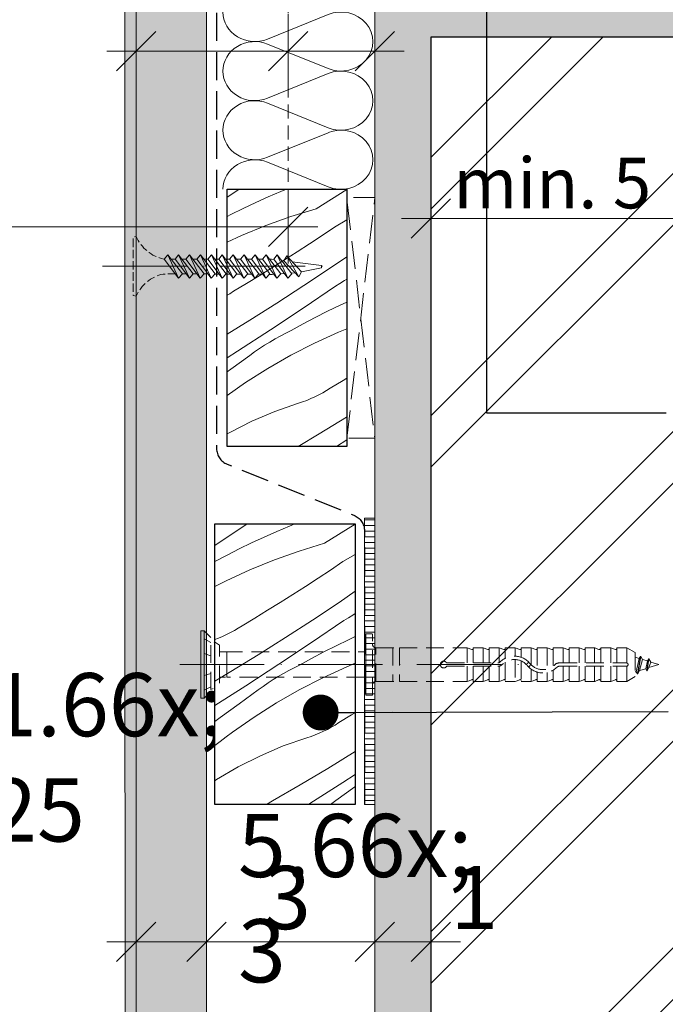
# Model space of a CAD drawing. Units: millimetres. Extents: x -859 to 61640, y -14392 to 2452.
# Drawn here: x 61296 to 61411, y -14124 to -13948 of the extents above; entities that cross this region are included whole.
import ezdxf

# ---------------------------------------------------------------- set-up
doc = ezdxf.new("R2010")
doc.units = ezdxf.units.MM
doc.header["$MEASUREMENT"] = 0
for name, pattern in [('ITR-37-0_12_MM', [2, 1.5, -0.5]), ('REJTETT2', [4.7625, 3.175, -1.5875]), ('Takart vonal_01', [7, 5, -2]), ('Takart vonal_02', [3.75, 2.5, -1.25]), ('Tengelyvonal_01', [21, 15, -3, 0, -3]), ('thk_line_type', [945, 540, -405]), ('Wipeout_Contour', [1000, 0, -1000])]:
    doc.linetypes.add(name, pattern=pattern)
for name, color, linetype, lineweight in [('0_Toll_száma__1', 7, 'Continuous', 5), ('0_Toll_száma__2', 7, 'Continuous', 13), ('0_Toll_száma__3', 7, 'Continuous', 15), ('0_Toll_száma__4', 7, 'Continuous', 20), ('0_Toll_száma__5', 7, 'Continuous', 25), ('0_Toll_száma__6', 7, 'Continuous', 30), ('0_Toll_száma__7', 7, 'Continuous', 35)]:
    doc.layers.add(name, color=color, linetype=linetype, lineweight=lineweight)
doc.layers.add('0_Toll_száma__21', color=7, linetype='Continuous', lineweight=5, true_color=0x3a3a3a)
doc.layers.add('0_Toll_száma__87', color=7, linetype='Continuous', lineweight=5, true_color=0x6a6a6a)
doc.styles.add('ELKÉSZÜLT_STÍLUS_1', font='txt')
doc.styles.add('ELKÉSZÜLT_STÍLUS_2', font='txt')
doc.dimstyles.new('ELKÉSZÜLT_STÍLUS__1', dxfattribs={"dimtxt": 0.18, "dimasz": 14.592, "dimexe": 0.18, "dimexo": 0.0625, "dimgap": 0.09, "dimtad": 0, "dimtih": 1, "dimtoh": 1, "dimdec": 4, "dimzin": 0, "dimdsep": 46, "dimcen": 0.09, "dimadec": 0, "dimazin": 0, "dimtfac": 1, "dimtdec": 4, "dimtmove": 0, "dimatfit": 3, "dimldrblk": 'ARROWHEAD_5', "dimfxl": 1, "dimtolj": 1, "dimtzin": 0, "dimarcsym": 0})
doc.dimstyles.new('ELKÉSZÜLT_STÍLUS__10', dxfattribs={"dimtxt": 9, "dimasz": 6.65, "dimexe": 0.18, "dimexo": 0, "dimgap": 0.09, "dimtad": 1, "dimtih": 1, "dimtoh": 1, "dimlfac": 0.001, "dimzin": 0, "dimdsep": 46, "dimtxsty": 'ELKÉSZÜLT_STÍLUS_1', "dimblk": 'ARROWHEAD_6', "dimblk1": 'ARROWHEAD_6', "dimblk2": 'ARROWHEAD_6', "dimcen": 0.09, "dimclrd": 7, "dimclre": 7, "dimclrt": 7, "dimadec": 0, "dimazin": 0, "dimtfac": 1, "dimtdec": 4, "dimtmove": 2, "dimatfit": 3, "dimfxl": 1, "dimtolj": 1, "dimtzin": 0, "dimarcsym": 0})
doc.dimstyles.new('ELKÉSZÜLT_STÍLUS__15', dxfattribs={"dimtxt": 8, "dimasz": 6.65, "dimexe": 0.18, "dimexo": 0, "dimgap": 0.09, "dimtad": 1, "dimtih": 1, "dimtoh": 1, "dimlfac": 0.001, "dimzin": 0, "dimdsep": 46, "dimtxsty": 'ELKÉSZÜLT_STÍLUS_1', "dimblk": 'ARROWHEAD_6', "dimblk1": 'ARROWHEAD_6', "dimblk2": 'ARROWHEAD_6', "dimcen": 0.09, "dimclrd": 7, "dimclre": 7, "dimclrt": 7, "dimadec": 0, "dimazin": 0, "dimtfac": 1, "dimtdec": 4, "dimtmove": 2, "dimatfit": 3, "dimfxl": 1, "dimtolj": 1, "dimtzin": 0, "dimarcsym": 0})
doc.dimstyles.new('ELKÉSZÜLT_STÍLUS__18', dxfattribs={"dimtxt": 0.18, "dimasz": 12.768, "dimexe": 0.18, "dimexo": 0.0625, "dimgap": 0.09, "dimtad": 0, "dimtih": 1, "dimtoh": 1, "dimdec": 4, "dimzin": 0, "dimdsep": 46, "dimcen": 0.09, "dimadec": 0, "dimazin": 0, "dimtfac": 1, "dimtdec": 4, "dimtmove": 0, "dimatfit": 3, "dimldrblk": 'ARROWHEAD_11', "dimfxl": 1, "dimtolj": 1, "dimtzin": 0, "dimarcsym": 0})
doc.dimstyles.new('ELKÉSZÜLT_STÍLUS__2', dxfattribs={"dimtxt": 11.25, "dimasz": 6.65, "dimexe": 0.18, "dimexo": 0, "dimgap": 0.09, "dimtad": 1, "dimtih": 1, "dimtoh": 1, "dimlfac": 0.001, "dimzin": 0, "dimdsep": 46, "dimtxsty": 'ELKÉSZÜLT_STÍLUS_2', "dimblk": 'ARROWHEAD_6', "dimblk1": 'ARROWHEAD_6', "dimblk2": 'ARROWHEAD_6', "dimcen": 0.09, "dimclrd": 7, "dimclre": 7, "dimclrt": 7, "dimadec": 0, "dimazin": 0, "dimtfac": 1, "dimtdec": 4, "dimtmove": 0, "dimatfit": 3, "dimfxl": 1, "dimtolj": 1, "dimtzin": 0, "dimarcsym": 0})
doc.dimstyles.new('ELKÉSZÜLT_STÍLUS__6', dxfattribs={"dimtxt": 10, "dimasz": 6.65, "dimexe": 0.18, "dimexo": 0, "dimgap": 0.09, "dimtad": 1, "dimtih": 1, "dimtoh": 1, "dimlfac": 0.001, "dimzin": 0, "dimdsep": 46, "dimtxsty": 'ELKÉSZÜLT_STÍLUS_1', "dimblk": 'ARROWHEAD_6', "dimblk1": 'ARROWHEAD_6', "dimblk2": 'ARROWHEAD_6', "dimcen": 0.09, "dimclrd": 7, "dimclre": 7, "dimclrt": 7, "dimadec": 0, "dimazin": 0, "dimtfac": 1, "dimtdec": 4, "dimtmove": 2, "dimatfit": 3, "dimfxl": 1, "dimtolj": 1, "dimtzin": 0, "dimarcsym": 0})

# ---------------------------------------------------------------- blocks, each defined once
blk = doc.blocks.new('szálas höszigetelés 18[31]_5', base_point=(61332.33, -13936.6))
at = {"layer": '0_Toll_száma__1', "linetype": 'Continuous'}
for p, q in [((61351.07, -13937.04), (61340.28, -13941.42)), ((61340.28, -13942.3), (61351.07, -13946.68)), ((61351.07, -13947.56), (61340.29, -13951.94)), ((61340.29, -13952.83), (61351.07, -13957.2)), ((61351.07, -13958.09), (61340.29, -13962.47)), ((61340.29, -13963.35), (61351.08, -13967.73)), ((61351.08, -13968.61), (61340.29, -13972.99)), ((61340.29, -13973.88), (61351.08, -13978.25))]:
    blk.add_line(p, q, dxfattribs=at)
for centre, start_param, end_param in [((61338, -13936.6), 0, 1.98359), ((61353.35, -13941.86), 1.158002, 5.125182), ((61338.01, -13947.12), 4.299596, 6.283185), ((61338.01, -13947.12), 0, 1.98359), ((61353.35, -13952.38), 1.158002, 5.125182), ((61338.01, -13957.65), 4.299596, 6.283185), ((61338.01, -13957.65), 0, 1.98359), ((61353.35, -13962.91), 1.158002, 5.125182), ((61338.01, -13968.17), 4.299596, 6.283185), ((61338.01, -13968.17), 0, 1.98359), ((61353.35, -13973.43), 1.158002, 5.125182), ((61338.01, -13978.7), 4.299596, 6.283185)]:
    blk.add_ellipse(centre, major_axis=(-5.68, 0), ratio=0.926671, start_param=start_param, end_param=end_param, dxfattribs=at)
blk = doc.blocks.new('*D96', base_point=(14648.81, -124.97))
at = {"layer": '0_Toll_száma__2', "linetype": 'Continuous'}
for p, q in [((61316.87, -14119.28), (61316.87, -14106.16)), ((61329.38, -14119.28), (61329.38, -14106.16)), ((61311.62, -14112.72), (61316.87, -14112.72)), ((61316.87, -14112.72), (61329.38, -14112.72))]:
    blk.add_line(p, q, dxfattribs=at)
at = {"layer": '0_Toll_száma__7', "linetype": 'Continuous'}
for p, q in [((61320.37, -14109.22), (61313.37, -14116.22)), ((61332.88, -14109.22), (61325.88, -14116.22))]:
    blk.add_line(p, q, dxfattribs=at)
at = {"layer": '0_Toll_száma__1', "insert": (61290.7, -14110.62), "char_height": 11.25, "attachment_point": 7, "style": 'ELKÉSZÜLT_STÍLUS_2'}
blk.add_mtext('\\A1;{\\fVerdana|b0|i0|c238|p38;1\\fVerdana|b0|i0|c238|p38;\\A1{\\H.66x;\\S25^  ;}}', dxfattribs=at)
blk = doc.blocks.new('ARROWHEAD_6')
at = {"color": 0, "linetype": 'Continuous', "lineweight": 0}
for p, q in [((-0.5, -0.5), (0.5, 0.5)), ((0, 0), (-1, 0))]:
    blk.add_line(p, q, dxfattribs=at)
blk = doc.blocks.new('*D97', base_point=(14648.81, -124.97))
at = {"layer": '0_Toll_száma__2', "linetype": 'Continuous'}
for p, q in [((61329.38, -14119.28), (61329.38, -14106.16)), ((61359.37, -14119.28), (61359.37, -14106.16)), ((61329.38, -14112.72), (61359.37, -14112.72))]:
    blk.add_line(p, q, dxfattribs=at)
at = {"layer": '0_Toll_száma__7', "linetype": 'Continuous'}
for p, q in [((61332.88, -14109.22), (61325.88, -14116.22)), ((61362.87, -14109.22), (61355.87, -14116.22))]:
    blk.add_line(p, q, dxfattribs=at)
at = {"layer": '0_Toll_száma__1', "insert": (61339.49, -14110.47), "char_height": 11.25, "attachment_point": 7, "style": 'ELKÉSZÜLT_STÍLUS_2'}
blk.add_mtext('\\A1;{\\fVerdana|b0|i0|c238|p38;3}', dxfattribs=at)
blk = doc.blocks.new('*D98', base_point=(14648.81, -124.97))
at = {"layer": '0_Toll_száma__2', "linetype": 'Continuous'}
for p, q in [((61359.37, -14119.28), (61359.37, -14106.16)), ((61369.37, -14119.28), (61369.37, -14106.16)), ((61359.37, -14112.72), (61369.37, -14112.72)), ((61369.37, -14112.72), (61374.62, -14112.72))]:
    blk.add_line(p, q, dxfattribs=at)
at = {"layer": '0_Toll_száma__7', "linetype": 'Continuous'}
for p, q in [((61362.87, -14109.22), (61355.87, -14116.22)), ((61365.87, -14116.22), (61372.87, -14109.22))]:
    blk.add_line(p, q, dxfattribs=at)
at = {"layer": '0_Toll_száma__1', "insert": (61372.87, -14110.47), "char_height": 11.25, "attachment_point": 7, "style": 'ELKÉSZÜLT_STÍLUS_2'}
blk.add_mtext('\\A1;{\\fVerdana|b0|i0|c238|p38;1}', dxfattribs=at)
blk = doc.blocks.new('*D99', base_point=(14648.81, -124.97))
at = {"layer": '0_Toll_száma__2', "linetype": 'Continuous'}
for p, q in [((61316.87, -14144.28), (61316.87, -14131.16)), ((61369.37, -14144.28), (61369.37, -14131.16)), ((61311.62, -14137.72), (61316.87, -14137.72)), ((61316.87, -14137.72), (61369.37, -14137.72)), ((61369.37, -14137.72), (61374.62, -14137.72))]:
    blk.add_line(p, q, dxfattribs=at)
at = {"layer": '0_Toll_száma__7', "linetype": 'Continuous'}
for p, q in [((61320.37, -14134.22), (61313.37, -14141.22)), ((61365.87, -14141.22), (61372.87, -14134.22))]:
    blk.add_line(p, q, dxfattribs=at)
at = {"layer": '0_Toll_száma__1', "insert": (61335.01, -14135.7), "char_height": 11.25, "attachment_point": 7, "style": 'ELKÉSZÜLT_STÍLUS_2'}
blk.add_mtext('\\A1;{\\fVerdana|b0|i0|c238|p38;5\\fVerdana|b0|i0|c238|p38;\\A1{\\H.66x;\\S3^  ;}}', dxfattribs=at)
blk = doc.blocks.new('*D100', base_point=(14648.81, -124.97))
at = {"layer": '0_Toll_száma__2', "linetype": 'Continuous'}
for p, q in [((61316.87, -13960.64), (61316.87, -13947.52)), ((61343.97, -13960.64), (61343.97, -13947.52)), ((61311.62, -13954.08), (61316.87, -13954.08)), ((61316.87, -13954.08), (61343.97, -13954.08))]:
    blk.add_line(p, q, dxfattribs=at)
at = {"layer": '0_Toll_száma__7', "linetype": 'Continuous'}
for p, q in [((61320.37, -13950.58), (61313.37, -13957.58)), ((61347.47, -13950.58), (61340.47, -13957.58))]:
    blk.add_line(p, q, dxfattribs=at)
at = {"layer": '0_Toll_száma__1', "insert": (61297.68, -13951.08), "char_height": 10, "attachment_point": 7, "style": 'ELKÉSZÜLT_STÍLUS_1'}
blk.add_mtext('\\A1;{\\fVerdana|b1|i0|c238|p38;2\\fVerdana|b1|i0|c238|p38;\\A1{\\H.66x;\\S7^  ;}}', dxfattribs=at)
blk = doc.blocks.new('*D101', base_point=(14648.81, -124.97))
at = {"layer": '0_Toll_száma__2', "linetype": 'Continuous'}
for p, q in [((61343.97, -13960.64), (61343.97, -13947.52)), ((61359.37, -13960.64), (61359.37, -13947.52)), ((61343.97, -13954.08), (61359.37, -13954.08)), ((61359.37, -13954.08), (61364.62, -13954.08))]:
    blk.add_line(p, q, dxfattribs=at)
at = {"layer": '0_Toll_száma__7', "linetype": 'Continuous'}
for p, q in [((61347.47, -13950.58), (61340.47, -13957.58)), ((61355.87, -13957.58), (61362.87, -13950.58))]:
    blk.add_line(p, q, dxfattribs=at)
at = {"layer": '0_Toll_száma__1', "insert": (61346.92, -13952.22), "char_height": 10, "attachment_point": 7, "style": 'ELKÉSZÜLT_STÍLUS_1'}
blk.add_mtext('\\A1;{\\fVerdana|b1|i0|c238|p38;1\\fVerdana|b1|i0|c238|p38;\\A1{\\H.66x;\\S5^  ;}}', dxfattribs=at)
blk = doc.blocks.new('*D102', base_point=(14648.81, -124.97))
at = {"layer": '0_Toll_száma__2', "linetype": 'Continuous'}
for p, q in [((61369.37, -13990.46), (61369.37, -13977.33)), ((61419.37, -13990.46), (61419.37, -13977.33)), ((61364.12, -13983.89), (61369.37, -13983.89)), ((61369.37, -13983.89), (61419.37, -13983.89))]:
    blk.add_line(p, q, dxfattribs=at)
at = {"layer": '0_Toll_száma__7', "linetype": 'Continuous'}
for p, q in [((61372.87, -13980.39), (61365.87, -13987.39)), ((61422.87, -13980.39), (61415.87, -13987.39))]:
    blk.add_line(p, q, dxfattribs=at)
at = {"layer": '0_Toll_száma__1', "insert": (61373.39, -13982.09), "char_height": 9, "attachment_point": 7, "style": 'ELKÉSZÜLT_STÍLUS_1'}
blk.add_mtext('\\A1;{\\fVerdana|b1|i0|c238|p38;min. 5}', dxfattribs=at)
blk = doc.blocks.new('ARROWHEAD_5')
at = {"color": 0, "linetype": 'Continuous', "lineweight": 0}
blk.add_line((0, 0), (-1, 0), dxfattribs=at)
blk.add_solid([(-1, 0.2679), (0, 0), (-1, -0.2679), (-1, 0.2679)], dxfattribs=at)
blk = doc.blocks.new('*X126', base_point=(14648.81, -124.97))
at = {"layer": '0_Toll_száma__21', "linetype": 'Continuous'}
for p, q in [((61333.06, -13980.11), (61335.13, -13978.71)), ((61335.13, -13978.71), (61335.16, -13978.69)), ((61343.65, -13978.69), (61342.65, -13979.1)), ((61348.92, -13982.16), (61354.38, -13978.76)), ((61340.4, -13980.07), (61338.16, -13981.07)), ((61342.65, -13979.1), (61340.4, -13980.07)), ((61335.94, -13982.11), (61333.73, -13983.18)), ((61338.16, -13981.07), (61335.94, -13982.11)), ((61348.92, -13982.16), (61344.42, -13983.55)), ((61333.73, -13983.18), (61333.06, -13983.52)), ((61344.42, -13983.55), (61339.99, -13985.13)), ((61339.99, -13985.13), (61335.64, -13986.91)), ((61349.98, -13986.93), (61352.2, -13985.44)), ((61352.2, -13985.44), (61354.38, -13984.14)), ((61335.64, -13986.91), (61333.06, -13988.1)), ((61347.76, -13988.39), (61349.98, -13986.93)), ((61345.53, -13989.85), (61347.76, -13988.39)), ((61343.29, -13991.28), (61345.53, -13989.85)), ((61351.5, -13992.69), (61354.38, -13990.72)), ((61338.77, -13994.11), (61341.03, -13992.7)), ((61341.03, -13992.7), (61343.29, -13991.28)), ((61346.74, -13995.86), (61351.5, -13992.69)), ((61336.5, -13995.5), (61338.77, -13994.11)), ((61334.21, -13996.87), (61336.5, -13995.5)), ((61341.95, -13998.97), (61346.74, -13995.86)), ((61346.59, -13999.86), (61352.38, -13995.95)), ((61352.38, -13995.95), (61353.17, -13995.45)), ((61353.17, -13995.45), (61353.96, -13994.95)), ((61353.96, -13994.95), (61354.38, -13994.69)), ((61333.06, -13997.58), (61333.55, -13997.29)), ((61333.55, -13997.29), (61334.21, -13996.87)), ((61337.11, -14002.02), (61341.95, -13998.97)), ((61353.18, -13999.35), (61350.97, -14000.42)), ((61354.38, -13998.79), (61353.18, -13999.35)), ((61340.77, -14003.72), (61346.59, -13999.86)), ((61348.78, -14001.53), (61346.61, -14002.68)), ((61350.97, -14000.42), (61348.78, -14001.53)), ((61333.06, -14004.52), (61337.11, -14002.02)), ((61346.61, -14002.68), (61344.46, -14003.86)), ((61334.92, -14007.53), (61340.77, -14003.72)), ((61341.6, -14005.35), (61342.54, -14004.83)), ((61342.54, -14004.83), (61343.5, -14004.34)), ((61343.5, -14004.34), (61344.46, -14003.86)), ((61352.88, -14004.15), (61348.61, -14006.12)), ((61354.38, -14003.54), (61352.88, -14004.15)), ((61338.85, -14007.04), (61339.75, -14006.46)), ((61339.75, -14006.46), (61340.67, -14005.9)), ((61340.67, -14005.9), (61341.6, -14005.35)), ((61348.61, -14006.12), (61344.43, -14008.27)), ((61333.06, -14008.73), (61334.92, -14007.53)), ((61333.71, -14010.74), (61337.09, -14008.28)), ((61337.09, -14008.28), (61337.96, -14007.65)), ((61337.96, -14007.65), (61338.85, -14007.04)), ((61344.43, -14008.27), (61340.34, -14010.61)), ((61333.06, -14011.22), (61333.71, -14010.74)), ((61340.34, -14010.61), (61336.37, -14013.12)), ((61336.37, -14013.12), (61333.06, -14015.43)), ((61351.45, -14014.11), (61353.74, -14012.74)), ((61353.74, -14012.74), (61354.38, -14012.35)), ((61348.7, -14015.66), (61349.41, -14015.31)), ((61349.41, -14015.31), (61350.11, -14014.94)), ((61350.11, -14014.94), (61350.79, -14014.54)), ((61350.79, -14014.54), (61351.45, -14014.11)), ((61341.58, -14018.27), (61345.76, -14016.81)), ((61345.76, -14016.81), (61346.51, -14016.56)), ((61346.51, -14016.56), (61347.25, -14016.29)), ((61347.25, -14016.29), (61347.99, -14015.99)), ((61347.99, -14015.99), (61348.7, -14015.66)), ((61337.49, -14020), (61341.58, -14018.27)), ((61333.53, -14021.99), (61337.49, -14020)), ((61349.49, -14022.26), (61354.36, -14019.26)), ((61354.36, -14019.26), (61354.38, -14019.24)), ((61333.06, -14022.27), (61333.53, -14021.99)), ((61345.73, -14024.51), (61349.49, -14022.26)), ((61352.57, -14024.51), (61354.38, -14023.33))]:
    blk.add_line(p, q, dxfattribs=at)
blk = doc.blocks.new('Kitöltés_26_5', base_point=(14648.81, -124.97))
at = {"color": 254, "linetype": 'Wipeout_Contour', "lineweight": 0, "ltscale": 251685.429487}
blk.add_wipeout([(61354.38, -14024.51), (61333.06, -14024.51), (61333.06, -13978.69), (61354.38, -13978.69)], dxfattribs=at)
at = {"layer": '0_Toll_száma__21', "color": 7, "linetype": 'Continuous', "lineweight": 30}
for p, q in [((61333.06, -13978.69), (61354.38, -13978.69)), ((61333.06, -14024.51), (61333.06, -13978.69)), ((61354.38, -13978.69), (61354.38, -14024.51)), ((61354.38, -14024.51), (61333.06, -14024.51))]:
    blk.add_line(p, q, dxfattribs=at)
at = {"layer": '0_Toll_száma__21', "linetype": 'Continuous'}
blk.add_blockref('*X126', (14648.81, -124.97), dxfattribs=at)
blk = doc.blocks.new('*X130', base_point=(14648.81, -124.97))
at = {"layer": '0_Toll_száma__21', "linetype": 'Continuous'}
for p, q in [((61330.89, -14042.17), (61336.64, -14038.29)), ((61336.64, -14038.29), (61336.66, -14038.27)), ((61345.15, -14038.27), (61344.16, -14038.68)), ((61350.42, -14041.74), (61355.89, -14038.34)), ((61341.9, -14039.65), (61339.66, -14040.65)), ((61344.16, -14038.68), (61341.9, -14039.65)), ((61337.44, -14041.69), (61335.23, -14042.76)), ((61339.66, -14040.65), (61337.44, -14041.69)), ((61350.42, -14041.74), (61345.93, -14043.13)), ((61335.23, -14042.76), (61333.05, -14043.87)), ((61345.93, -14043.13), (61341.5, -14044.71)), ((61333.05, -14043.87), (61330.89, -14045.01)), ((61341.5, -14044.71), (61337.14, -14046.49)), ((61351.49, -14046.51), (61353.7, -14045.02)), ((61353.7, -14045.02), (61355.89, -14043.72)), ((61337.14, -14046.49), (61332.87, -14048.45)), ((61349.27, -14047.97), (61351.49, -14046.51)), ((61332.87, -14048.45), (61330.89, -14049.47)), ((61347.03, -14049.43), (61349.27, -14047.97)), ((61344.79, -14050.86), (61347.03, -14049.43)), ((61353.01, -14052.27), (61355.89, -14050.3)), ((61340.27, -14053.69), (61342.54, -14052.28)), ((61342.54, -14052.28), (61344.79, -14050.86)), ((61348.25, -14055.44), (61353.01, -14052.27)), ((61338, -14055.08), (61340.27, -14053.69)), ((61335.72, -14056.45), (61338, -14055.08)), ((61343.45, -14058.55), (61348.25, -14055.44)), ((61348.09, -14059.44), (61353.88, -14055.53)), ((61353.88, -14055.53), (61354.67, -14055.03)), ((61354.67, -14055.03), (61355.47, -14054.53)), ((61355.47, -14054.53), (61355.89, -14054.27)), ((61332.97, -14058), (61333.67, -14057.65)), ((61333.67, -14057.65), (61334.37, -14057.27)), ((61334.37, -14057.27), (61335.05, -14056.87)), ((61335.05, -14056.87), (61335.72, -14056.45)), ((61330.89, -14058.86), (61331.52, -14058.63)), ((61331.52, -14058.63), (61332.25, -14058.33)), ((61332.25, -14058.33), (61332.97, -14058)), ((61338.62, -14061.6), (61343.45, -14058.55)), ((61354.68, -14058.93), (61352.48, -14060)), ((61355.89, -14058.37), (61354.68, -14058.93)), ((61342.28, -14063.3), (61348.09, -14059.44)), ((61350.29, -14061.11), (61348.12, -14062.26)), ((61352.48, -14060), (61350.29, -14061.11)), ((61333.75, -14064.59), (61338.62, -14061.6)), ((61348.12, -14062.26), (61345.97, -14063.44)), ((61330.89, -14066.31), (61333.75, -14064.59)), ((61336.43, -14067.11), (61342.28, -14063.3)), ((61343.1, -14064.93), (61344.05, -14064.41)), ((61344.05, -14064.41), (61345, -14063.92)), ((61345, -14063.92), (61345.97, -14063.44)), ((61354.38, -14063.73), (61350.11, -14065.7)), ((61355.89, -14063.11), (61354.38, -14063.73)), ((61340.35, -14066.62), (61341.26, -14066.04)), ((61341.26, -14066.04), (61342.17, -14065.48)), ((61342.17, -14065.48), (61343.1, -14064.93)), ((61350.11, -14065.7), (61345.93, -14067.85)), ((61330.89, -14070.66), (61336.43, -14067.11)), ((61335.22, -14070.32), (61338.59, -14067.86)), ((61338.59, -14067.86), (61339.46, -14067.23)), ((61339.46, -14067.23), (61340.35, -14066.62)), ((61345.93, -14067.85), (61341.85, -14070.19)), ((61331.84, -14072.79), (61335.22, -14070.32)), ((61341.85, -14070.19), (61337.87, -14072.7)), ((61330.89, -14073.48), (61331.84, -14072.79)), ((61337.87, -14072.7), (61334.01, -14075.39)), ((61352.96, -14073.69), (61355.24, -14072.32)), ((61355.24, -14072.32), (61355.89, -14071.93)), ((61350.21, -14075.24), (61350.92, -14074.89)), ((61350.92, -14074.89), (61351.61, -14074.52)), ((61351.61, -14074.52), (61352.29, -14074.12)), ((61352.29, -14074.12), (61352.96, -14073.69)), ((61331.82, -14077.04), (61332.91, -14076.21)), ((61332.91, -14076.21), (61334.01, -14075.39)), ((61343.08, -14077.85), (61347.27, -14076.39)), ((61347.27, -14076.39), (61348.02, -14076.14)), ((61348.02, -14076.14), (61348.76, -14075.87)), ((61348.76, -14075.87), (61349.49, -14075.57)), ((61349.49, -14075.57), (61350.21, -14075.24)), ((61330.89, -14077.77), (61331.82, -14077.04)), ((61338.99, -14079.58), (61343.08, -14077.85)), ((61335.03, -14081.57), (61338.99, -14079.58)), ((61350.99, -14081.84), (61355.86, -14078.84)), ((61355.86, -14078.84), (61355.89, -14078.82)), ((61331.2, -14083.81), (61335.03, -14081.57)), ((61346.09, -14084.77), (61350.99, -14081.84)), ((61330.89, -14084.03), (61331.2, -14083.81)), ((61353.67, -14084.35), (61355.89, -14082.91)), ((61341.15, -14087.65), (61346.09, -14084.77)), ((61347.79, -14088.12), (61353.67, -14084.35)), ((61352.46, -14087.57), (61355.83, -14085.1)), ((61355.83, -14085.1), (61355.89, -14085.06)), ((61340.06, -14088.27), (61341.15, -14087.65)), ((61347.54, -14088.27), (61347.79, -14088.12)), ((61351.49, -14088.27), (61352.46, -14087.57))]:
    blk.add_line(p, q, dxfattribs=at)
blk = doc.blocks.new('Kitöltés_28_5', base_point=(14648.81, -124.97))
at = {"color": 254, "linetype": 'Wipeout_Contour', "lineweight": 0, "ltscale": 251739.14612}
blk.add_wipeout([(61355.89, -14088.27), (61330.89, -14088.27), (61330.89, -14038.27), (61355.89, -14038.27)], dxfattribs=at)
at = {"layer": '0_Toll_száma__21', "color": 7, "linetype": 'Continuous', "lineweight": 30}
for p, q in [((61330.89, -14038.27), (61355.89, -14038.27)), ((61330.89, -14088.27), (61330.89, -14038.27)), ((61355.89, -14038.27), (61355.89, -14088.27)), ((61355.89, -14088.27), (61330.89, -14088.27))]:
    blk.add_line(p, q, dxfattribs=at)
at = {"layer": '0_Toll_száma__21', "linetype": 'Continuous'}
blk.add_blockref('*X130', (14648.81, -124.97), dxfattribs=at)
blk = doc.blocks.new('*D219', base_point=(14648.81, -124.97))
at = {"layer": '0_Toll_száma__2', "linetype": 'Continuous'}
for p, q in [((61218.16, -13991.93), (61218.16, -13978.8)), ((61343.97, -13991.93), (61343.97, -13978.8)), ((61212.91, -13985.36), (61218.16, -13985.36)), ((61218.16, -13985.36), (61343.97, -13985.36)), ((61343.97, -13985.36), (61349.22, -13985.36))]:
    blk.add_line(p, q, dxfattribs=at)
at = {"layer": '0_Toll_száma__7', "linetype": 'Continuous'}
for p, q in [((61221.66, -13981.86), (61214.66, -13988.86)), ((61340.47, -13988.86), (61347.47, -13981.86))]:
    blk.add_line(p, q, dxfattribs=at)
blk = doc.blocks.new('ARROWHEAD_11')
at = {"color": 0, "linetype": 'Continuous', "lineweight": 0}
blk.add_line((0, 0), (-1, 0), dxfattribs=at)
at = {"color": 0, "linetype": 'Continuous', "lineweight": 0, "const_width": 0.25, "flags": 128}
blk.add_lwpolyline([(-0.125, 0, 1), (0.125, 0, 1)], format="xyb", close=True, dxfattribs=at)

msp = doc.modelspace()

# ---------------------------------------------------------------- wipeouts: each hides what was drawn before it
at = {"color": 254, "linetype": 'Wipeout_Contour', "lineweight": 0, "ltscale": 441148.517023}
msp.add_wipeout([(61316.87, -13903.6), (61316.889, -14266.6), (61639.646, -14266.6), (61639.646, -14268.609), (61316.889, -14268.609), (61314.889, -14268.609), (61314.87, -13903.6)], dxfattribs=at)

# ---------------------------------------------------------------- next in the draw order: hatches: boundary and pattern name
at = {"layer": '0_Toll_száma__2', "linetype": 'Continuous'}
h = msp.add_hatch(dxfattribs=at)
h.set_pattern_fill('PTH30_0005', color=256, style=0, pattern_type=2)
h.set_pattern_definition([(45, (14648.813, -124.966), (-22.98097, 22.98097), []), (45, (14644.217, -120.37), (-22.98097, 22.98097), [])])
h.paths.add_polyline_path([(61369.37, -14251.6), (61639.646, -14251.6), (61639.646, -13951.6), (61369.37, -13951.6)])
at = {"layer": '0_Toll_száma__21', "linetype": 'Continuous'}
h = msp.add_hatch(dxfattribs=at)
h.set_pattern_fill('ablak_függ_0005', color=256, style=0, pattern_type=2)
h.set_pattern_definition([(1e-07, (61380.6949, -14100.5879), (-2e-09, 1), [])])
h.paths.add_polyline_path([(61359.37, -14037.26), (61357.529, -14037.26), (61357.529, -14088.273), (61359.37, -14088.273)])
at = {"layer": '0_Toll_száma__3', "linetype": 'Continuous'}
h = msp.add_hatch(dxfattribs=at)
h.set_pattern_fill('habarcs_0005', color=256, style=0, pattern_type=2)
h.set_pattern_definition([(45, (14648.8128, -114.9657), (-3.1819805, 3.1819805), [0, -3, 0, -4.5]), (110, (14658.8128, -114.9657), (4.2286168, 1.53909064), [0, -2.2, 0, -3.8])])
h.paths.add_polyline_path([(61359.37, -14251.6), (61359.37, -13951.6), (61359.37, -13936.6), (61639.646, -13936.6), (61639.646, -13951.6), (61369.37, -13951.6), (61369.37, -14251.6)])
at = {"layer": '0_Toll_száma__87', "linetype": 'Continuous'}
h = msp.add_hatch(dxfattribs=at)
h.set_pattern_fill('habarcs_0005', color=256, style=0, pattern_type=2)
h.set_pattern_definition([(45.00767, (61317.938, -15347.29145), (-0.31824065, 0.31815545), [0, -0.3, 0, -0.45]), (340.00767, (61317.93786, -15346.29145), (0.15385245, 0.42288228), [0, -0.22, 0, -0.38])])
h.paths.add_polyline_path([(61316.87, -13903.6), (61316.889, -14266.6), (61639.646, -14266.6), (61639.646, -14268.609), (61316.889, -14268.609), (61314.889, -14268.609), (61314.87, -13903.6)])

# ---------------------------------------------------------------- next in the draw order: linework, layer by layer
at = {"layer": '0_Toll_száma__1', "linetype": 'REJTETT2'}
for p, q in [((61357.763, -14057.946), (61357.763, -14068.746)), ((61357.763, -14059.73), (61357.763, -14057.995)), ((61357.883, -14057.875), (61358.845, -14057.875)), ((61358.965, -14068.697), (61358.965, -14057.995)), ((61357.763, -14059.73), (61357.763, -14066.961)), ((61359.572, -14060.346), (61363.763, -14060.346)), ((61359.572, -14066.346), (61359.572, -14060.346)), ((61362.563, -14060.346), (61362.563, -14066.346)), ((61363.763, -14060.346), (61375.853, -14060.346)), ((61363.763, -14060.346), (61363.763, -14066.346)), ((61375.853, -14060.346), (61376.659, -14060.655)), ((61375.853, -14060.346), (61375.853, -14063.046)), ((61376.903, -14060.346), (61378.703, -14060.346)), ((61376.903, -14060.346), (61376.903, -14063.046)), ((61378.703, -14060.346), (61378.703, -14063.046)), ((61378.703, -14060.346), (61379.509, -14060.655)), ((61379.753, -14060.346), (61379.753, -14063.046)), ((61379.753, -14060.346), (61381.553, -14060.346)), ((61381.553, -14060.346), (61382.359, -14060.655)), ((61381.553, -14060.346), (61381.553, -14062.984)), ((61382.603, -14060.346), (61384.403, -14060.346)), ((61382.603, -14060.346), (61382.603, -14062.233)), ((61384.403, -14060.346), (61384.403, -14061.85)), ((61384.403, -14060.346), (61385.209, -14060.655)), ((61385.453, -14060.346), (61387.253, -14060.346)), ((61385.453, -14060.346), (61385.453, -14062.061)), ((61387.253, -14060.346), (61388.059, -14060.655)), ((61387.253, -14060.346), (61387.253, -14063.421)), ((61388.303, -14060.346), (61390.103, -14060.346)), ((61388.303, -14060.346), (61388.303, -14064.069)), ((61390.103, -14060.346), (61390.909, -14060.655)), ((61390.103, -14060.346), (61390.103, -14064.141)), ((61391.153, -14060.346), (61392.953, -14060.346)), ((61391.153, -14060.346), (61391.153, -14063.62)), ((61392.953, -14060.346), (61393.759, -14060.655)), ((61392.953, -14060.346), (61392.953, -14063.046)), ((61394.003, -14060.346), (61394.003, -14063.046)), ((61394.003, -14060.346), (61395.803, -14060.346)), ((61395.803, -14060.346), (61396.609, -14060.655)), ((61395.803, -14060.346), (61395.803, -14063.046)), ((61396.853, -14060.346), (61398.653, -14060.346)), ((61396.853, -14060.346), (61396.853, -14063.046)), ((61398.49, -14060.346), (61399.295, -14060.655)), ((61398.49, -14060.346), (61398.49, -14063.046)), ((61399.613, -14060.346), (61401.413, -14060.346)), ((61399.613, -14060.346), (61399.613, -14063.046)), ((61401.413, -14060.346), (61402.218, -14060.655)), ((61401.413, -14060.346), (61401.413, -14063.046)), ((61402.463, -14060.346), (61404.263, -14060.346)), ((61402.463, -14060.346), (61402.463, -14063.046)), ((61404.263, -14060.346), (61404.263, -14063.046)), ((61404.263, -14060.346), (61405.763, -14061.212)), ((61382.603, -14062.924), (61382.603, -14066.346)), ((61384.403, -14062.451), (61384.403, -14066.346)), ((61385.453, -14062.708), (61385.453, -14066.346)), ((61405.763, -14061.212), (61405.763, -14065.48)), ((61405.763, -14062.021), (61406.478, -14062.247)), ((61406.478, -14062.247), (61405.948, -14064.612)), ((61406.686, -14061.887), (61406.156, -14064.972)), ((61406.746, -14061.887), (61406.216, -14064.972)), ((61406.686, -14061.887), (61406.478, -14062.247)), ((61406.478, -14062.247), (61406.48, -14062.248)), ((61407.06, -14062.43), (61406.53, -14064.428)), ((61406.746, -14061.887), (61406.686, -14061.887)), ((61406.746, -14061.887), (61407.06, -14062.43)), ((61407.06, -14062.43), (61407.935, -14062.706)), ((61407.935, -14062.706), (61407.627, -14064.082)), ((61408.143, -14062.346), (61407.835, -14064.442)), ((61408.203, -14062.346), (61407.895, -14064.442)), ((61408.143, -14062.346), (61407.935, -14062.706)), ((61408.203, -14062.346), (61408.143, -14062.346)), ((61408.203, -14062.346), (61408.517, -14062.89)), ((61408.517, -14062.89), (61408.208, -14063.899)), ((61408.517, -14062.89), (61409.963, -14063.346)), ((61372.173, -14063.046), (61381.288, -14063.046)), ((61372.173, -14063.646), (61381.288, -14063.646)), ((61375.853, -14063.646), (61375.853, -14066.346)), ((61376.903, -14063.646), (61376.903, -14066.346)), ((61378.703, -14063.646), (61378.703, -14066.346)), ((61379.753, -14063.646), (61379.753, -14066.346)), ((61381.553, -14063.616), (61381.553, -14066.346)), ((61387.253, -14064.194), (61387.253, -14066.346)), ((61391.153, -14064.343), (61391.153, -14066.346)), ((61392.258, -14063.046), (61404.191, -14063.046)), ((61392.258, -14063.646), (61404.191, -14063.646)), ((61392.953, -14063.646), (61392.953, -14066.346)), ((61394.003, -14063.646), (61394.003, -14066.346)), ((61395.803, -14063.646), (61395.803, -14066.346)), ((61396.853, -14063.646), (61396.853, -14066.346)), ((61398.49, -14063.646), (61398.49, -14066.346)), ((61399.613, -14063.646), (61399.613, -14066.346)), ((61401.413, -14063.646), (61401.413, -14066.346)), ((61402.463, -14063.646), (61402.463, -14066.346)), ((61404.263, -14063.646), (61404.263, -14066.346)), ((61405.948, -14064.612), (61405.763, -14064.67)), ((61405.948, -14064.612), (61406.156, -14064.972)), ((61406.53, -14064.428), (61406.216, -14064.972)), ((61407.627, -14064.082), (61406.53, -14064.428)), ((61406.53, -14064.428), (61406.543, -14064.424)), ((61407.627, -14064.082), (61407.835, -14064.442)), ((61407.895, -14064.442), (61407.835, -14064.442)), ((61408.208, -14063.899), (61407.895, -14064.442)), ((61409.963, -14063.346), (61408.208, -14063.899)), ((61359.572, -14066.346), (61363.763, -14066.346)), ((61363.763, -14066.346), (61375.853, -14066.346)), ((61375.853, -14066.346), (61376.659, -14066.037)), ((61376.903, -14066.346), (61378.703, -14066.346)), ((61378.703, -14066.346), (61379.509, -14066.037)), ((61379.753, -14066.346), (61381.553, -14066.346)), ((61381.553, -14066.346), (61382.359, -14066.037)), ((61382.603, -14066.346), (61384.403, -14066.346)), ((61384.403, -14066.346), (61385.209, -14066.037)), ((61385.453, -14066.346), (61387.253, -14066.346)), ((61387.253, -14066.346), (61388.059, -14066.037)), ((61388.303, -14064.7), (61388.303, -14066.346)), ((61388.303, -14066.346), (61390.103, -14066.346)), ((61390.103, -14064.759), (61390.103, -14066.346)), ((61390.103, -14066.346), (61390.909, -14066.037)), ((61391.153, -14066.346), (61392.953, -14066.346)), ((61392.953, -14066.346), (61393.759, -14066.037)), ((61394.003, -14066.346), (61395.803, -14066.346)), ((61395.803, -14066.346), (61396.609, -14066.037)), ((61396.853, -14066.346), (61398.653, -14066.346)), ((61398.49, -14066.346), (61399.295, -14066.037)), ((61399.613, -14066.346), (61401.413, -14066.346)), ((61401.413, -14066.346), (61402.218, -14066.037)), ((61402.463, -14066.346), (61404.263, -14066.346)), ((61404.263, -14066.346), (61405.763, -14065.48)), ((61406.216, -14064.972), (61406.156, -14064.972)), ((61357.763, -14066.961), (61357.763, -14068.697)), ((61357.883, -14068.817), (61358.845, -14068.817))]:
    msp.add_line(p, q, dxfattribs=at)
at = {"layer": '0_Toll_száma__1', "linetype": 'Continuous', "flags": 128}
msp.add_lwpolyline([(61359.37, -14037.26), (61357.529, -14037.26), (61357.529, -14088.273), (61359.37, -14088.273)], close=True, dxfattribs=at)
at = {"layer": '0_Toll_száma__1', "linetype": 'REJTETT2'}
for centre, radius, start, end in [((61357.883, -14057.995), 0.12, 90, 180), ((61358.845, -14057.995), 0.12, 0, 90), ((61359.572, -14059.738), 0.607, 180, 270), ((61376.723, -14060.487), 0.18, 249, 0), ((61379.573, -14060.487), 0.18, 249, 0), ((61382.423, -14060.487), 0.18, 249, 0), ((61385.273, -14060.487), 0.18, 249, 0), ((61388.123, -14060.487), 0.18, 249, 0), ((61390.973, -14060.487), 0.18, 249, 0), ((61393.823, -14060.487), 0.18, 249, 0), ((61396.673, -14060.487), 0.18, 249, 0), ((61399.36, -14060.487), 0.18, 249, 0), ((61402.283, -14060.487), 0.18, 249, 0), ((61371.653, -14063.346), 0.6, 30, 330), ((61381.288, -14062.446), 0.6, 270, 314.41531), ((61384.228, -14065.446), 3.6, 39.5212, 134.41531), ((61384.228, -14065.446), 3, 39.5212, 134.41531), ((61389.319, -14065.446), 3.6, 135, 140.4788), ((61381.288, -14062.446), 1.2, 270, 314.41531), ((61384.228, -14061.246), 3, 315.573, 320.4788), ((61389.319, -14061.246), 3.6, 219.5212, 314.41531), ((61384.228, -14061.246), 3.6, 315, 320.4788), ((61389.319, -14061.246), 3, 219.5212, 314.41531), ((61389.319, -14065.446), 3, 135.573, 140.4788), ((61392.258, -14064.246), 1.2, 90, 134.41531), ((61392.258, -14064.246), 0.6, 90, 134.41531), ((61404.191, -14063.346), 0.3, 270, 90), ((61359.572, -14066.953), 0.607, 90, 180), ((61376.723, -14066.205), 0.18, 0, 111.00001), ((61379.573, -14066.205), 0.18, 0, 111.00001), ((61382.423, -14066.205), 0.18, 0, 111), ((61385.273, -14066.205), 0.18, 0, 111), ((61388.123, -14066.205), 0.18, 0, 111), ((61390.973, -14066.205), 0.18, 0, 111), ((61393.823, -14066.205), 0.18, 0, 111), ((61396.673, -14066.205), 0.18, 0, 111), ((61399.36, -14066.205), 0.18, 0, 111), ((61402.283, -14066.205), 0.18, 0, 111), ((61357.883, -14068.697), 0.12, 180, 270), ((61358.845, -14068.697), 0.12, 270, 0)]:
    msp.add_arc(centre, radius, start, end, dxfattribs=at)
at = {"layer": '0_Toll_száma__2', "linetype": 'Takart vonal_01', "flags": 128}
msp.add_lwpolyline([(61354.383, -14023.049), (61359.37, -13980.151), (61354.383, -13980.151), (61359.37, -14023.049)], close=True, dxfattribs=at)
at = {"layer": '0_Toll_száma__21', "linetype": 'thk_line_type', "flags": 128}
for points in [[(61330.861, -13991.158), (61331.595, -13991.158)], [(61331.613, -13993.788), (61330.914, -13993.785)]]:
    msp.add_lwpolyline(points, dxfattribs=at)
at = {"layer": '0_Toll_száma__4', "linetype": 'Continuous', "flags": 128}
msp.add_lwpolyline([(61359.37, -14251.6), (61359.37, -13951.6), (61359.37, -13936.6), (61639.646, -13936.6), (61639.646, -13951.6), (61369.37, -13951.6), (61369.37, -14251.6)], close=True, dxfattribs=at)
at = {"layer": '0_Toll_száma__6', "linetype": 'Continuous', "flags": 128}
msp.add_lwpolyline([(61369.37, -14251.6), (61639.646, -14251.6), (61639.646, -13951.6), (61369.37, -13951.6)], close=True, dxfattribs=at)
at = {"layer": '0_Toll_száma__87', "linetype": 'Continuous', "flags": 128}
msp.add_lwpolyline([(61316.87, -13903.6), (61316.889, -14266.6), (61639.646, -14266.6), (61639.646, -14268.609), (61316.889, -14268.609), (61314.889, -14268.609), (61314.87, -13903.6)], close=True, dxfattribs=at)

# ---------------------------------------------------------------- next in the draw order: block references
at = {"linetype": 'Continuous'}
msp.add_blockref('szálas höszigetelés 18[31]_5', (61332.326, -13936.601), dxfattribs=at)

# ---------------------------------------------------------------- next in the draw order: dimensions: what is measured, and where the dimension line sits
for base, p1, p2, dimstyle, picture, middle in [((61359.37, -13954.082), (61343.97, -13985.363), (61359.37, -13936.6), 'ELKÉSZÜLT_STÍLUS__6', '*D101', (61360.728, -13947.082)), ((61369.37, -14112.722), (61359.37, -14097.344), (61369.37, -13951.6), 'ELKÉSZÜLT_STÍLUS__2', '*D98', (61377.138, -14104.847))]:
    dim = msp.add_linear_dim(base=base, p1=p1, p2=p2, dimstyle=dimstyle, dxfattribs=at)
    dim.commit()
    dim.dimension.update_dxf_attribs({"geometry": picture, "text_midpoint": middle, "dimtype": 160})
dim = msp.add_linear_dim(base=(61419.37, -13983.893), p1=(61369.37, -13951.6), p2=(61419.37, -14004.973), text='min. 5', dimstyle='ELKÉSZÜLT_STÍLUS__10', dxfattribs=at)
dim.commit()
dim.dimension.update_dxf_attribs({"geometry": '*D102', "text_midpoint": (61390.178, -13977.593), "dimtype": 160})

# ---------------------------------------------------------------- next in the draw order: leaders
at = {"layer": '0_Toll_száma__1', "linetype": 'Continuous', "annotation_type": 0, "has_hookline": 1, "hookline_direction": 0, "text_width": 208.172}
msp.add_leader([(61379.283, -13913.983), (61379.283, -14018.522), (61411.248, -14018.522)], dimstyle='ELKÉSZÜLT_STÍLUS__1', dxfattribs=at)

# ---------------------------------------------------------------- next in the draw order: wipeouts: each hides what was drawn before it
at = {"color": 254, "linetype": 'Wipeout_Contour', "lineweight": 0, "ltscale": 314559.364986}
msp.add_wipeout([(61325.104, -13893.568), (61316.868, -13893.569), (61316.893, -14266.609), (61329.385, -14266.606), (61329.371, -13912.258)], dxfattribs=at)

# ---------------------------------------------------------------- next in the draw order: hatches: boundary and pattern name
at = {"layer": '0_Toll_száma__21', "linetype": 'Continuous'}
h = msp.add_hatch(dxfattribs=at)
h.set_pattern_fill('gipsz_0005', color=256, style=0, pattern_type=2)
h.set_pattern_definition([(270.0077, (61323.1439, -14013.7868), (1.875, 0.000251), [0, -1.875])])
h.paths.add_polyline_path([(61325.104, -13893.568), (61316.868, -13893.569), (61316.893, -14266.609), (61329.385, -14266.606), (61329.371, -13912.258)])

# ---------------------------------------------------------------- next in the draw order: linework, layer by layer
at = {"layer": '0_Toll_száma__1', "linetype": 'Continuous', "flags": 128}
msp.add_lwpolyline([(61328.978, -14057.346), (61328.378, -14057.346), (61328.378, -14069.346), (61328.978, -14069.346)], close=True, dxfattribs=at)
at = {"layer": '0_Toll_száma__21', "linetype": 'ITR-37-0_12_MM', "flags": 128}
msp.add_lwpolyline([(61324.039, -13993.75), (61323.118, -13993.745), (61321.687, -13993.801, 0.2458992), (61316.876, -13997.756), (61316.345, -13997.591), (61316.345, -13987.182), (61316.876, -13987.094, 0.2439736), (61321.808, -13991.129), (61321.857, -13991.13)], format="xyb", dxfattribs=at)
msp.add_lwpolyline([(61316.876, -13997.756), (61316.876, -13987.094)], dxfattribs=at)
at = {"layer": '0_Toll_száma__21', "linetype": 'thk_line_type', "flags": 128}
for points in [[(61322.496, -13990.398), (61321.857, -13991.13), (61324.409, -13994.551)], [(61324.409, -13994.551), (61325.109, -13993.755), (61322.496, -13990.398)], [(61324.409, -13994.551), (61322.496, -13990.398)], [(61324.439, -13990.398), (61323.8, -13991.13), (61326.352, -13994.551)], [(61326.352, -13994.551), (61327.053, -13993.755), (61324.439, -13990.398)], [(61326.352, -13994.551), (61324.439, -13990.398)], [(61326.383, -13990.398), (61325.743, -13991.13), (61328.295, -13994.551)], [(61328.295, -13994.551), (61328.996, -13993.755), (61326.383, -13990.398)], [(61328.295, -13994.551), (61326.383, -13990.398)], [(61328.326, -13990.398), (61327.687, -13991.13), (61330.239, -13994.551)], [(61330.239, -13994.551), (61330.94, -13993.755), (61328.326, -13990.398)], [(61330.239, -13994.551), (61328.326, -13990.398)], [(61323.08, -13991.149), (61323.679, -13991.158), (61323.821, -13991.158)], [(61324.789, -13991.158), (61325.765, -13991.158)], [(61326.974, -13991.158), (61327.708, -13991.158)], [(61328.918, -13991.158), (61329.651, -13991.158)], [(61325.761, -13993.759), (61325.109, -13993.755)], [(61327.711, -13993.769), (61327.044, -13993.765)], [(61329.662, -13993.778), (61328.979, -13993.775)]]:
    msp.add_lwpolyline(points, dxfattribs=at)
at = {"layer": '0_Toll_száma__3', "linetype": 'Continuous', "flags": 128}
msp.add_lwpolyline([(61325.104, -13893.568), (61316.868, -13893.569), (61316.893, -14266.609), (61329.385, -14266.606), (61329.371, -13912.258)], close=True, dxfattribs=at)

# ---------------------------------------------------------------- next in the draw order: dimensions: what is measured, and where the dimension line sits
at = {"linetype": 'Continuous'}
dim = msp.add_linear_dim(base=(61329.378, -14112.722), p1=(61316.868, -13893.569), p2=(61329.378, -14095.381), text='1{\\H0.66x;\\S25^  ;}', dimstyle='ELKÉSZÜLT_STÍLUS__2', dxfattribs=at)
dim.commit()
dim.dimension.update_dxf_attribs({"geometry": '*D96', "text_midpoint": (61307.002, -14104.847), "dimtype": 160})
for base, p1, p2, dimstyle, picture, middle in [((61369.37, -14137.722), (61316.868, -13893.569), (61369.37, -13951.6), 'ELKÉSZÜLT_STÍLUS__2', '*D99', (61350.54, -14129.847)), ((61343.97, -13954.082), (61316.873, -13959.949), (61343.97, -13985.363), 'ELKÉSZÜLT_STÍLUS__6', '*D100', (61311.487, -13946.082)), ((61359.37, -14112.722), (61329.378, -14095.381), (61359.37, -14097.344), 'ELKÉSZÜLT_STÍLUS__2', '*D97', (61343.757, -14104.847))]:
    dim = msp.add_linear_dim(base=base, p1=p1, p2=p2, dimstyle=dimstyle, dxfattribs=at)
    dim.commit()
    dim.dimension.update_dxf_attribs({"geometry": picture, "text_midpoint": middle, "dimtype": 160})

# ---------------------------------------------------------------- next in the draw order: block references
at = {"layer": '0_Toll_száma__21', "linetype": 'Continuous'}
for name in ['Kitöltés_26_5', 'Kitöltés_28_5']:
    msp.add_blockref(name, (14648.813, -124.966), dxfattribs=at)

# ---------------------------------------------------------------- next in the draw order: linework, layer by layer
at = {"layer": '0_Toll_száma__1', "linetype": 'REJTETT2', "flags": 128}
for points in [[(61328.978, -14057.346), (61330.168, -14058.536)], [(61328.978, -14058.784), (61330.168, -14059.404)], [(61328.978, -14061.396), (61330.168, -14061.771)], [(61328.978, -14065.296), (61330.168, -14064.92)], [(61328.978, -14067.907), (61330.168, -14067.288)], [(61328.978, -14069.346), (61330.168, -14068.155)]]:
    msp.add_lwpolyline(points, dxfattribs=at)
for points in [[(61330.168, -14067.8), (61330.168, -14058.94), (61331.7, -14059.87), (61331.7, -14067.04)], [(61333.039, -14061.09), (61333.039, -14065.602), (61331.7, -14065.602), (61331.7, -14061.09)], [(61357.763, -14061.09), (61357.763, -14065.602), (61333.039, -14065.602), (61333.039, -14061.09)]]:
    msp.add_lwpolyline(points, close=True, dxfattribs=at)
at = {"layer": '0_Toll_száma__2', "linetype": 'Takart vonal_02'}
msp.add_line((61343.97, -13903.6), (61343.97, -13985.363), dxfattribs=at)
at = {"layer": '0_Toll_száma__21', "linetype": 'thk_line_type', "flags": 128}
for points in [[(61330.27, -13990.398), (61329.63, -13991.13), (61332.182, -13994.551)], [(61332.182, -13994.551), (61332.883, -13993.755), (61330.27, -13990.398)], [(61332.182, -13994.551), (61330.27, -13990.398)], [(61332.213, -13990.398), (61331.574, -13991.13), (61334.126, -13994.551)], [(61334.126, -13994.551), (61334.826, -13993.755), (61332.213, -13990.398)], [(61334.126, -13994.551), (61332.213, -13990.398)], [(61334.156, -13990.398), (61333.517, -13991.13), (61336.069, -13994.551)], [(61336.069, -13994.551), (61336.77, -13993.755), (61334.156, -13990.398)], [(61336.069, -13994.551), (61334.156, -13990.398)], [(61336.1, -13990.398), (61335.46, -13991.13), (61338.012, -13994.551)], [(61338.012, -13994.551), (61338.713, -13993.755), (61336.1, -13990.398)], [(61338.012, -13994.551), (61336.1, -13990.398)], [(61338.067, -13990.398), (61337.428, -13991.13), (61339.98, -13994.551)], [(61339.98, -13994.551), (61340.68, -13993.755), (61338.067, -13990.398)], [(61339.98, -13994.551), (61338.067, -13990.398)], [(61340.034, -13990.398), (61339.395, -13991.13), (61341.947, -13994.551)], [(61341.947, -13994.551), (61342.648, -13993.755), (61340.034, -13990.398)], [(61341.947, -13994.551), (61340.034, -13990.398)], [(61342.001, -13990.398), (61341.362, -13991.13), (61343.914, -13994.551)], [(61343.914, -13994.551), (61344.615, -13993.755), (61342.001, -13990.398)], [(61343.914, -13994.551), (61342.001, -13990.398)], [(61343.697, -13990.546), (61343.171, -13991.431), (61345.869, -13994.264)], [(61345.869, -13994.264), (61346.295, -13993.387), (61343.697, -13990.546)], [(61345.869, -13994.264), (61343.697, -13990.546)], [(61332.805, -13991.158), (61333.538, -13991.158)], [(61334.748, -13991.158), (61335.482, -13991.158)], [(61336.45, -13991.158), (61337.449, -13991.158)], [(61338.659, -13991.158), (61339.416, -13991.158)], [(61340.626, -13991.158), (61340.994, -13991.158), (61341.423, -13991.212)], [(61342.766, -13991.381), (61343.171, -13991.431)], [(61344.68, -13991.621), (61349.854, -13992.269), (61349.854, -13992.708), (61346.295, -13993.387)], [(61333.564, -13993.798), (61332.848, -13993.795)], [(61335.515, -13993.808), (61334.783, -13993.805)], [(61337.675, -13993.819), (61336.718, -13993.814)], [(61339.44, -13993.828), (61338.652, -13993.824)], [(61341.406, -13993.826), (61341.082, -13993.848), (61340.592, -13993.856)], [(61343.279, -13993.7), (61342.638, -13993.743)], [(61345.208, -13993.57), (61344.507, -13993.617)]]:
    msp.add_lwpolyline(points, dxfattribs=at)
at = {"layer": '0_Toll_száma__3', "linetype": 'Tengelyvonal_01'}
msp.add_line((61310.87, -13992.386), (61352.732, -13992.386), dxfattribs=at)
at = {"layer": '0_Toll_száma__4', "linetype": 'Tengelyvonal_01'}
msp.add_line((61324.668, -14063.346), (61387.706, -14063.346), dxfattribs=at)
at = {"layer": '0_Toll_száma__5', "linetype": 'Takart vonal_01', "flags": 128}
msp.add_lwpolyline([(61317.346, -13892.928), (61324.34, -13892.927, -0.349929), (61326.29, -13894.482), (61331.119, -13915.629, -0.0561773), (61331.194, -13916.296), (61331.195, -14024.868, 0.305881), (61333.073, -14027.651), (61355.652, -14036.758, -0.3058798), (61357.529, -14039.54), (61357.53, -14088.273)], format="xyb", dxfattribs=at)

# ---------------------------------------------------------------- next in the draw order: dimensions: what is measured, and where the dimension line sits
at = {"linetype": 'Continuous'}
dim = msp.add_linear_dim(base=(61343.97, -13985.363), p1=(61218.156, -13914.722), p2=(61343.97, -13903.6), dimstyle='ELKÉSZÜLT_STÍLUS__15', dxfattribs=at)
dim.commit()
dim.dimension.update_dxf_attribs({"geometry": '*D219', "text_midpoint": (61225.49, -13979.763), "dimtype": 160})

# ---------------------------------------------------------------- next in the draw order: leaders
at = {"layer": '0_Toll_száma__2', "linetype": 'Continuous', "annotation_type": 0, "has_hookline": 1, "hookline_direction": 0, "text_width": 216.677}
msp.add_leader([(61349.729, -14071.885), (61411.648, -14071.726)], dimstyle='ELKÉSZÜLT_STÍLUS__18', dxfattribs=at)

doc.saveas('drawing.dxf')
